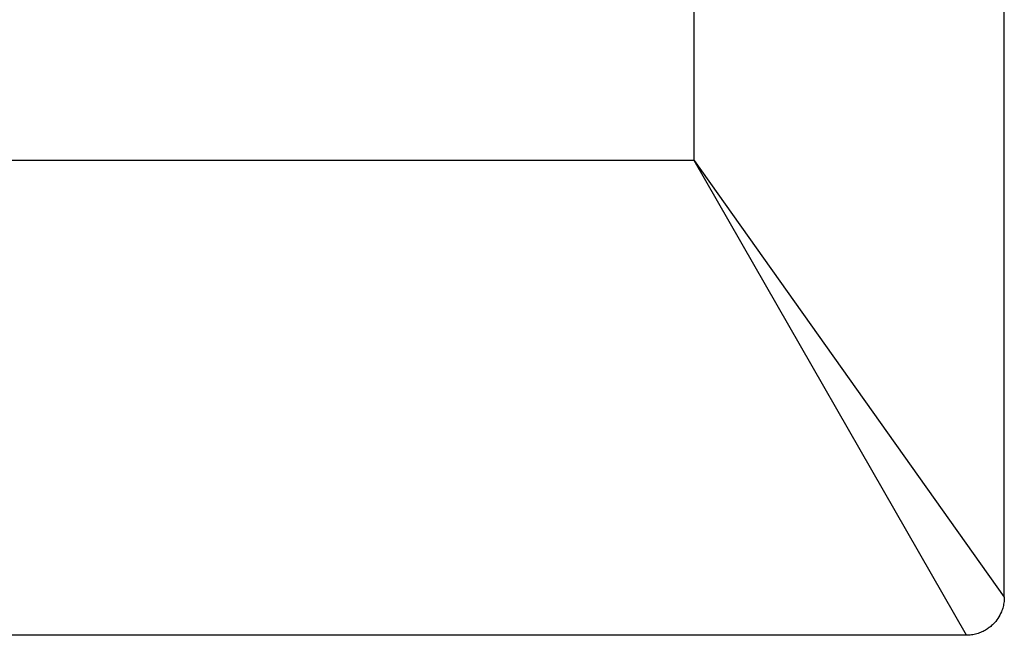
# Model space of a CAD drawing. Units: millimetres. Extents: x 240 to 1178, y 207 to 652.
# Drawn here: x 259 to 261, y 316 to 317 of the extents above; entities that cross this region are included whole.
import ezdxf

# ---------------------------------------------------------------- set-up
doc = ezdxf.new("R2010")
doc.units = ezdxf.units.MM

# ---------------------------------------------------------------- blocks, each defined once
blk = doc.blocks.new('Block51')
at = {"color": 96, "linetype": 'Continuous', "lineweight": 25}
for p, q in [((10.0403, 1.575), (10.0403, 5.05)), ((9.4278, 2.4375), (9.4278, 4.1875)), ((9.4278, 2.4375), (3.0528, 2.4375)), ((9.9653, 1.5), (9.4278, 2.4375)), ((9.4278, 2.4375), (10.0403, 1.575)), ((9.4278, 2.4375), (10.0403, 1.575)), ((10.0403, 1.575), (10.0399, 1.5669)), ((10.0403, 1.575), (10.0399, 1.5669))]:
    blk.add_line(p, q, dxfattribs=at)
for points, knots in [([(10.0399, 1.5669), (10.0393, 1.5633), (10.0382, 1.5563), (10.0344, 1.5449), (10.0281, 1.533), (10.02, 1.5232), (10.0122, 1.5162), (10.0075, 1.513), (10.0052, 1.5115)], [0, 0, 0, 0, 0.157602, 0.316426, 0.532665, 0.751721, 0.87636, 1, 1, 1, 1]), ([(10.0399, 1.5669), (10.0393, 1.5633), (10.0382, 1.5563), (10.0344, 1.5449), (10.0281, 1.533), (10.02, 1.5232), (10.0122, 1.5162), (10.0075, 1.513), (10.0052, 1.5115)], [0, 0, 0, 0, 0.157602, 0.316426, 0.532665, 0.751721, 0.87636, 1, 1, 1, 1]), ([(10.0052, 1.5115), (10.0022, 1.5097), (9.9961, 1.5062), (9.9861, 1.5027), (9.9758, 1.5004), (9.9688, 1.5001), (9.9653, 1.5)], [0, 0, 0, 0, 0.2500821, 0.5000511, 0.7500302, 1, 1, 1, 1]), ([(10.0052, 1.5115), (10.0022, 1.5097), (9.9961, 1.5062), (9.9861, 1.5027), (9.9758, 1.5004), (9.9688, 1.5001), (9.9653, 1.5)], [0, 0, 0, 0, 0.2500821, 0.5000511, 0.7500302, 1, 1, 1, 1])]:
    blk.add_open_spline(points, degree=3, knots=knots, dxfattribs=at)
blk.add_open_spline([(9.9653, 1.5), (7.4865, 1.5), (4.9941, 1.5), (2.5153, 1.5)], degree=3, dxfattribs=at)
blk.add_open_spline([(9.9653, 1.5), (7.4865, 1.5), (4.9941, 1.5), (2.5153, 1.5)], degree=3, dxfattribs=at)

msp = doc.modelspace()

# ---------------------------------------------------------------- block references
msp.add_blockref('Block51', (251.3972, 314.7839))

doc.saveas('drawing.dxf')
